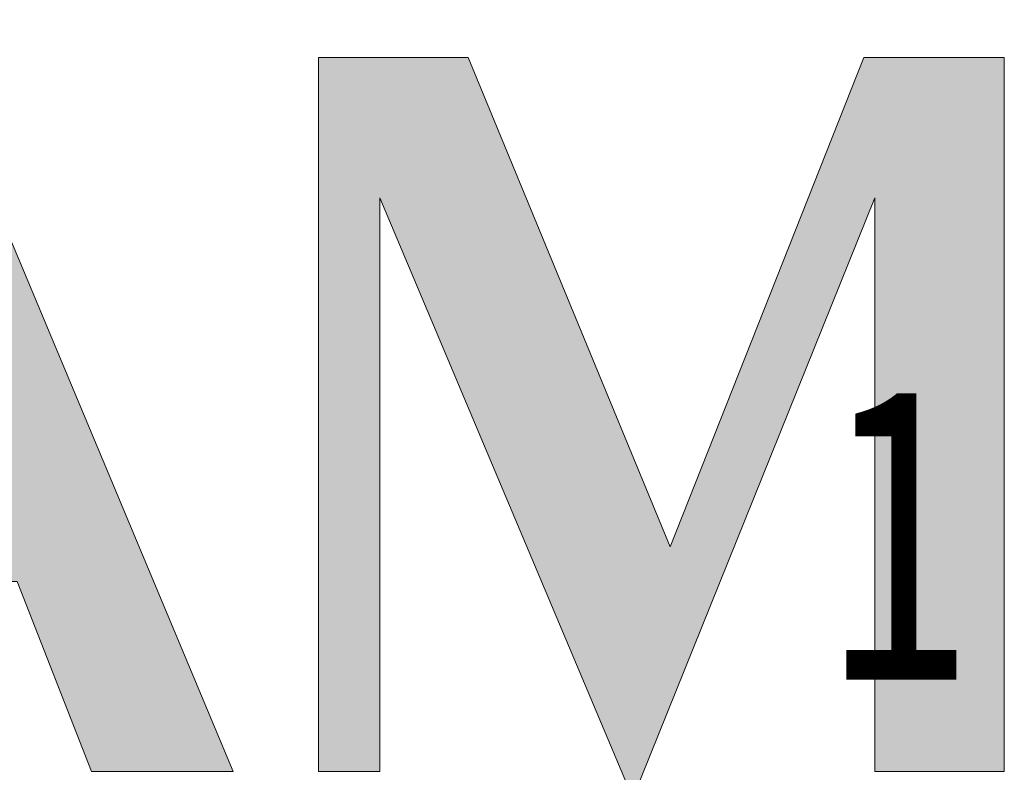
# Model space of a CAD drawing. Units: millimetres. Extents: x -36 to 247, y 41 to 239.
# Drawn here: x -5 to 5, y 222 to 230 of the extents above; entities that cross this region are included whole.
import ezdxf

# ---------------------------------------------------------------- set-up
doc = ezdxf.new("R2010")
doc.units = ezdxf.units.MM
doc.header["$MEASUREMENT"] = 0
doc.layers.add('border', color=7, linetype='Continuous')

# ---------------------------------------------------------------- blocks, each defined once
blk = doc.blocks.new('block 2')
at = {"layer": 'border', "color": 7, "true_color": 0xffffff, "insert": (3.3418, 223.3349), "char_height": 2.898857, "attachment_point": 7}
blk.add_mtext('\\fMyriad Pro|b0|i0|c0|p34;\\W0.7;1', dxfattribs=at)
blk = doc.blocks.new('block 99')
at = {"layer": 'border', "lineweight": 0}
blk.add_lwpolyline([(-1.7569, 222.4058), (-1.1347, 222.4058), (-1.1347, 228.2125), (1.4257, 222.1347), (3.8744, 228.2125), (3.8744, 222.4058), (5.1828, 222.4058), (5.1828, 229.6324), (3.7629, 229.6324), (1.8004, 224.6792), (-0.2411, 229.6324), (-1.7569, 229.6324), (-1.7569, 222.4058)], dxfattribs=at)
blk = doc.blocks.new('block 101')
at = {"layer": 'border', "lineweight": 0}
blk.add_lwpolyline([(-8.6883, 222.4058), (-8.0422, 222.4058), (-7.3005, 224.3281), (-4.8038, 224.3281), (-4.0541, 222.4058), (-2.6182, 222.4058), (-5.7131, 229.7919), (-8.6883, 222.4058)], dxfattribs=at)
blk = doc.blocks.new('block 107')
at = {"layer": 'border', "lineweight": 0}
blk.add_lwpolyline([(-1.7569, 222.4058), (-1.1347, 222.4058), (-1.1347, 228.2125), (1.4257, 222.1347), (3.8744, 228.2125), (3.8744, 222.4058), (5.1828, 222.4058), (5.1828, 229.6324), (3.7629, 229.6324), (1.8004, 224.6792), (-0.2411, 229.6324), (-1.7569, 229.6324), (-1.7569, 222.4058)], dxfattribs=at)
blk = doc.blocks.new('block 109')
at = {"layer": 'border', "lineweight": 0}
blk.add_lwpolyline([(-8.6883, 222.4058), (-8.0422, 222.4058), (-7.3005, 224.3281), (-4.8038, 224.3281), (-4.0541, 222.4058), (-2.6182, 222.4058), (-5.7131, 229.7919), (-8.6883, 222.4058)], dxfattribs=at)
blk = doc.blocks.new('block 115')
at = {"layer": 'border', "true_color": 0x262425}
h = blk.add_hatch(color=250, dxfattribs=at)
h.paths.add_polyline_path([(-1.7569, 222.4058), (-1.1347, 222.4058), (-1.1347, 228.2125), (1.4257, 222.1347), (3.8744, 228.2125), (3.8744, 222.4058), (5.1828, 222.4058), (5.1828, 229.6324), (3.7629, 229.6324), (1.8004, 224.6792), (-0.2411, 229.6324), (-1.7569, 229.6324)])
h.paths.add_polyline_path([(-7.1091, 224.7825), (-6.0561, 227.4148), (-5.0033, 224.7825)])
h.paths.add_polyline_path([(-8.6883, 222.4058), (-8.0422, 222.4058), (-7.3005, 224.3281), (-4.8038, 224.3281), (-4.0541, 222.4058), (-2.6182, 222.4058), (-5.7131, 229.7919)])
h.paths.add_polyline_path([(-13.9209, 225.8116), (-10.8897, 225.8116), (-10.8897, 222.4058), (-9.5577, 222.4058), (-9.5577, 229.6324), (-10.8897, 229.6324), (-10.8897, 226.346), (-13.9209, 226.346), (-13.9209, 229.6324), (-15.2608, 229.6324), (-15.2608, 222.4058), (-13.9209, 222.4058)])
h.paths.add_polyline_path([(-19.8073, 222.4058), (-18.4753, 222.4058), (-18.4753, 229.09), (-16.5769, 229.09), (-16.5769, 229.6324), (-21.6977, 229.6324), (-21.6977, 229.09), (-19.8073, 229.09)])
h.paths.add_polyline_path([(-25.5822, 224.7825), (-24.5294, 227.4148), (-23.4684, 224.7825)])
h.paths.add_polyline_path([(-27.1537, 222.4058), (-26.5075, 222.4058), (-25.7657, 224.3281), (-23.2771, 224.3281), (-22.5193, 222.4058), (-21.0915, 222.4058), (-24.1864, 229.7919)])
h.paths.add_polyline_path([(-27.6162, 223.3149), (-32.8885, 223.3149), (-32.8885, 234.5776), (-35.1459, 234.5776), (-35.1459, 222.4058), (-27.6162, 222.4058)])
at = {"layer": 'border', "lineweight": 0}
for points in [[(-8.6883, 222.4058), (-8.0422, 222.4058), (-7.3005, 224.3281), (-4.8038, 224.3281), (-4.0541, 222.4058), (-2.6182, 222.4058), (-5.7131, 229.7919), (-8.6883, 222.4058), (-8.6883, 222.4058)], [(-1.7569, 222.4058), (-1.1347, 222.4058), (-1.1347, 228.2125), (1.4257, 222.1347), (3.8744, 228.2125), (3.8744, 222.4058), (5.1828, 222.4058), (5.1828, 229.6324), (3.7629, 229.6324), (1.8004, 224.6792), (-0.2411, 229.6324), (-1.7569, 229.6324), (-1.7569, 222.4058), (-1.7569, 222.4058)]]:
    blk.add_lwpolyline(points, dxfattribs=at)

msp = doc.modelspace()

# ---------------------------------------------------------------- block references
at = {"layer": 'border'}
for name in ['block 115', 'block 101', 'block 109', 'block 99', 'block 107', 'block 2']:
    msp.add_blockref(name, (0, 0), dxfattribs=at)

doc.saveas('drawing.dxf')
